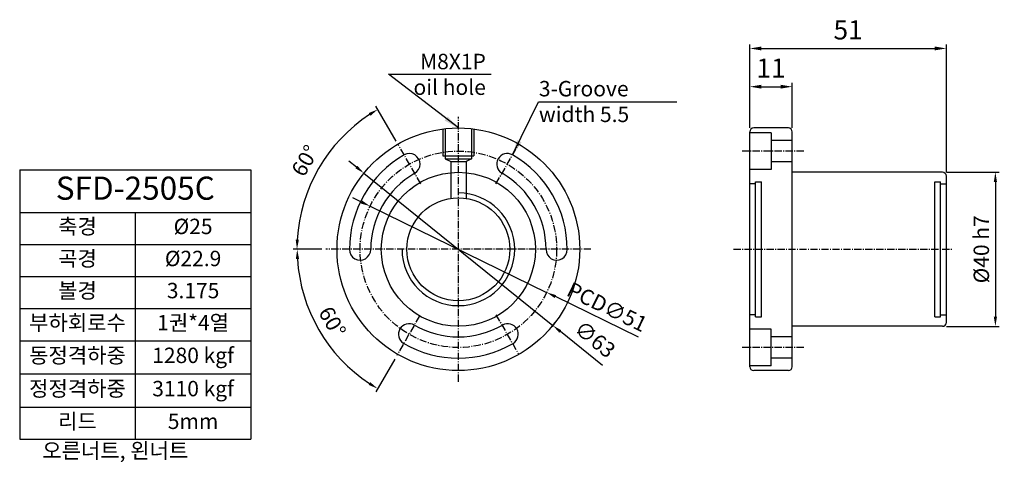
# Model space of a CAD drawing. Units: millimetres. Extents: x 2567 to 2823, y 764 to 879.
import ezdxf

# ---------------------------------------------------------------- set-up
doc = ezdxf.new("R2010")
doc.units = ezdxf.units.MM
doc.linetypes.add('CENTER', pattern=[0.95, 0.625, -0.125, 0.075, -0.125])
doc.layers.get('Defpoints').update_dxf_attribs({"color": 220})
for name, color, linetype in [('center', 3, 'CENTER'), ('font', 2, 'Continuous'), ('hide', 1, 'Continuous'), ('치수', 5, 'Continuous')]:
    doc.layers.add(name, color=color, linetype=linetype)
doc.styles.add('DUKI 3', font='malgun.ttf', dxfattribs={"height": 6})
doc.styles.add('DUKI2-1', font='malgun.ttf', dxfattribs={"height": 4})
doc.styles.add('DUKI2-5', font='malgun.ttf', dxfattribs={"height": 5})
doc.dimstyles.new('DUKI2-1', dxfattribs={"dimtxt": 4, "dimasz": 2.5, "dimexe": 1, "dimexo": 1, "dimgap": 1.5, "dimtad": 1, "dimdsep": 46, "dimtxsty": 'DUKI2-1', "dimcen": 1, "dimclrd": 5, "dimclre": 5, "dimclrt": 2, "dimadec": 1, "dimazin": 2, "dimtfac": 0.5, "dimtmove": 0, "dimatfit": 3, "dimfxl": 1, "dimarcsym": 0})
doc.dimstyles.new('DUKI2-5', dxfattribs={"dimtxt": 5, "dimasz": 3, "dimexe": 1, "dimexo": 1, "dimgap": 1.6, "dimtad": 1, "dimdsep": 46, "dimtxsty": 'DUKI2-5', "dimcen": 1, "dimclrd": 5, "dimclre": 5, "dimclrt": 2, "dimadec": 1, "dimazin": 2, "dimtm": 1e-09, "dimtfac": 0.5, "dimtmove": 0, "dimatfit": 3, "dimfxl": 1, "dimarcsym": 0})
doc.dimstyles.new('DUKI3', dxfattribs={"dimtxt": 6, "dimasz": 4, "dimexe": 1, "dimexo": 1, "dimgap": 2.2, "dimtad": 1, "dimdsep": 46, "dimtxsty": 'DUKI 3', "dimcen": 1, "dimclrd": 5, "dimclre": 5, "dimclrt": 2, "dimadec": 1, "dimazin": 2, "dimtm": 1e-09, "dimtfac": 0.5, "dimtmove": 0, "dimatfit": 3, "dimfxl": 1, "dimarcsym": 0})

# ---------------------------------------------------------------- blocks, each defined once
blk = doc.blocks.new('*T8')
at = {"layer": 'font', "color": 0, "linetype": 'ByBlock', "lineweight": -2}
for p, q in [((0, 0), (60, 0)), ((0, 0), (0, -69.93)), ((60, 0), (60, -69.93)), ((0, -11), (60, -11)), ((30, -11), (30, -69.93)), ((0, -19.33), (60, -19.33)), ((0, -27.67), (60, -27.67)), ((0, -36), (60, -36)), ((0, -44.33), (60, -44.33)), ((0, -52.97), (60, -52.97)), ((0, -61.6), (60, -61.6)), ((0, -69.93), (60, -69.93))]:
    blk.add_line(p, q, dxfattribs=at)
at = {"layer": 'font', "color": 0, "attachment_point": 5}
for s, insert, char_height, width, style in [('SFD-2505C', (30, -5.5), 6, 59.4, 'DUKI 3'), ('축경', (15, -15.17), 4, 29, 'DUKI2-1'), ('%%C25', (45, -15.17), 4, 29, 'DUKI2-1'), ('곡경', (15, -23.5), 4, 29, 'DUKI2-1'), ('%%C22.9', (45, -23.5), 4, 29, 'DUKI2-1'), ('볼경', (15, -31.83), 4, 29, 'DUKI2-1'), ('3.175', (45, -31.83), 4, 29, 'DUKI2-1'), ('부하회로수', (15, -40.17), 4, 29, 'DUKI2-1'), ('1권*4열', (45, -40.17), 4, 29, 'DUKI2-1'), ('동정격하중', (15, -48.65), 4, 29, 'DUKI2-1'), ('1280 kgf', (45, -48.65), 4, 29, 'DUKI2-1'), ('정정격하중', (15, -57.28), 4, 29, 'DUKI2-1'), ('3110 kgf', (45, -57.28), 4, 29, 'DUKI2-1'), ('리드', (15, -65.77), 4, 29, 'DUKI2-1'), ('5mm', (45, -65.77), 4, 29, 'DUKI2-1')]:
    blk.add_mtext(s, dxfattribs=dict(at, insert=insert, char_height=char_height, width=width, style=style))
blk = doc.blocks.new('*D9')
at = {"color": 5, "lineweight": -2}
for p, q in [((2654.52, 840.96), (2652.57, 842.53)), ((2656.47, 839.39), (2705.51, 799.84)), ((2718.37, 789.47), (2707.45, 798.27))]:
    blk.add_line(p, q, dxfattribs=at)
blk.add_arc((2680.99, 819.61), 31.5, 318.7186, 322.9339, dxfattribs=at)
at = {"color": 5}
for points in [[(2654.78, 841.28), (2654.26, 840.63), (2656.47, 839.39)], [(2707.71, 798.59), (2707.19, 797.94), (2705.51, 799.84)]]:
    blk.add_solid(points, dxfattribs=at)
at = {"layer": 'Defpoints', "color": 0}
for p in [(2656.47, 839.39), (2705.51, 799.84)]:
    blk.add_point(p, dxfattribs=at)
at = {"color": 2, "insert": (2716.12, 795.86), "char_height": 4, "attachment_point": 5, "rotation": 321.115, "style": 'DUKI2-1'}
blk.add_mtext('∅63', dxfattribs=at)
blk = doc.blocks.new('*D12')
at = {"color": 5, "lineweight": -2}
for p, q in [((2655.82, 831.89), (2653.58, 832.99)), ((2658.07, 830.8), (2703.9, 808.43)), ((2727.72, 796.8), (2706.15, 807.33))]:
    blk.add_line(p, q, dxfattribs=at)
at = {"color": 5}
for points in [[(2656.01, 832.27), (2655.64, 831.52), (2658.07, 830.8)], [(2706.33, 807.71), (2705.97, 806.96), (2703.9, 808.43)]]:
    blk.add_solid(points, dxfattribs=at)
at = {"layer": 'Defpoints', "color": 0}
for p in [(2658.07, 830.8), (2703.9, 808.43)]:
    blk.add_point(p, dxfattribs=at)
at = {"color": 2, "insert": (2719.59, 804.66), "char_height": 4, "attachment_point": 5, "rotation": 333.9835, "style": 'DUKI2-1'}
blk.add_mtext('{\\fMS PGothic|b0|i0|c129|p34;PCD\\fMS PGothic|b0|i0|c128|p34;∅51}', dxfattribs=at)
blk = doc.blocks.new('*D10')
at = {"layer": 'Defpoints', "color": 0}
for p in [(2807.63, 871.76), (2756.63, 850.11), (2807.63, 838.61)]:
    blk.add_point(p, dxfattribs=at)
at = {"layer": '치수', "color": 5, "lineweight": -2}
for p, q in [((2756.63, 851.11), (2756.63, 872.76)), ((2759.63, 871.76), (2804.63, 871.76)), ((2807.63, 839.61), (2807.63, 872.76))]:
    blk.add_line(p, q, dxfattribs=at)
at = {"layer": '치수', "color": 5}
for points in [[(2759.63, 872.26), (2759.63, 871.26), (2756.63, 871.76)], [(2804.63, 872.26), (2804.63, 871.26), (2807.63, 871.76)]]:
    blk.add_solid(points, dxfattribs=at)
at = {"layer": '치수', "color": 2, "insert": (2782.13, 875.95), "char_height": 5, "attachment_point": 5, "style": 'DUKI2-5'}
blk.add_mtext('51', dxfattribs=at)
blk = doc.blocks.new('*D11')
at = {"layer": 'Defpoints', "color": 0}
for p in [(2767.63, 861.83), (2756.63, 850.11), (2767.63, 850.11)]:
    blk.add_point(p, dxfattribs=at)
at = {"layer": '치수', "color": 5, "lineweight": -2}
for p, q in [((2756.63, 851.11), (2756.63, 862.83)), ((2759.63, 861.83), (2764.63, 861.83)), ((2767.63, 851.11), (2767.63, 862.83))]:
    blk.add_line(p, q, dxfattribs=at)
at = {"layer": '치수', "color": 5}
for points in [[(2759.63, 862.33), (2759.63, 861.33), (2756.63, 861.83)], [(2764.63, 862.33), (2764.63, 861.33), (2767.63, 861.83)]]:
    blk.add_solid(points, dxfattribs=at)
at = {"layer": '치수', "color": 2, "insert": (2762.13, 865.99), "char_height": 5, "attachment_point": 5, "style": 'DUKI2-5'}
blk.add_mtext('11', dxfattribs=at)
blk = doc.blocks.new('*D13')
at = {"color": 5, "lineweight": -2}
for p, q in [((2664.85, 847.68), (2659.58, 856.81)), ((2645.57, 819.61), (2638.1, 819.61))]:
    blk.add_line(p, q, dxfattribs=at)
blk.add_arc((2681.06, 819.61), 41.96, 123.4145, 176.5855, dxfattribs=at)
at = {"color": 5}
for points in [[(2657.73, 854.99), (2658.17, 854.28), (2660.08, 855.95)], [(2639.59, 822.1), (2638.76, 822.12), (2639.1, 819.61)]]:
    blk.add_solid(points, dxfattribs=at)
at = {"layer": 'Defpoints', "color": 0}
for p in [(2648.92, 846.58), (2665.35, 846.82), (2671.24, 836.61), (2646.57, 819.61), (2715.41, 819.61)]:
    blk.add_point(p, dxfattribs=at)
at = {"color": 2, "insert": (2641.63, 842.37), "char_height": 4, "attachment_point": 5, "rotation": 60, "style": 'DUKI2-1'}
blk.add_mtext('60°', dxfattribs=at)
blk = doc.blocks.new('*D14')
at = {"color": 5, "lineweight": -2}
for p, q in [((2645.57, 819.61), (2638.15, 819.61)), ((2664.47, 791.13), (2659.53, 782.57))]:
    blk.add_line(p, q, dxfattribs=at)
blk.add_arc((2680.92, 819.61), 41.77, 183.4299, 236.5701, dxfattribs=at)
at = {"color": 5}
for points in [[(2638.81, 817.1), (2639.64, 817.13), (2639.15, 819.61)], [(2658.12, 785.11), (2657.69, 784.4), (2660.03, 783.44)]]:
    blk.add_solid(points, dxfattribs=at)
at = {"layer": 'Defpoints', "color": 0}
for p in [(2646.57, 819.61), (2715.41, 819.61), (2641.67, 805.33), (2670.92, 802.31), (2664.97, 792)]:
    blk.add_point(p, dxfattribs=at)
at = {"color": 2, "insert": (2647.83, 800.51), "char_height": 4, "attachment_point": 5, "rotation": 300, "style": 'DUKI2-1'}
blk.add_mtext('60°', dxfattribs=at)
blk = doc.blocks.new('*D15')
at = {"color": 5, "lineweight": -2}
for p, q in [((2807.63, 839.61), (2821.35, 839.61)), ((2820.35, 837.11), (2820.35, 802.11)), ((2807.63, 799.61), (2821.35, 799.61))]:
    blk.add_line(p, q, dxfattribs=at)
at = {"color": 5}
for points in [[(2819.94, 837.11), (2820.77, 837.11), (2820.35, 839.61)], [(2819.94, 802.11), (2820.77, 802.11), (2820.35, 799.61)]]:
    blk.add_solid(points, dxfattribs=at)
at = {"layer": 'Defpoints', "color": 0}
for p in [(2806.63, 839.61), (2806.63, 799.61), (2820.35, 799.61)]:
    blk.add_point(p, dxfattribs=at)
at = {"color": 2, "insert": (2816.71, 819.61), "char_height": 4, "attachment_point": 5, "rotation": 90, "style": 'DUKI2-1'}
blk.add_mtext('{\\fISOCPEUR|b0|i0|c0|p34;%%C}40 h7', dxfattribs=at)

msp = doc.modelspace()

# ---------------------------------------------------------------- linework, layer by layer
at = {"ltscale": 5}
for p, q in [((2766.629, 851.113), (2757.629, 851.113)), ((2756.629, 789.113), (2756.629, 850.113)), ((2767.629, 789.113), (2767.629, 850.113)), ((2806.629, 839.613), (2767.629, 839.613)), ((2807.629, 800.613), (2807.629, 838.613)), ((2806.629, 799.613), (2767.629, 799.613)), ((2766.629, 788.113), (2757.629, 788.113))]:
    msp.add_line(p, q, dxfattribs=at)
msp.add_circle((2680.986, 819.613), 31.5)
msp.add_circle((2680.986, 819.613), 13.355, dxfattribs=at)
for centre, start, end in [((2757.629, 850.113), 90, 180), ((2766.629, 850.113), 0, 90), ((2806.629, 838.613), 0, 90), ((2806.629, 800.613), 270, 0), ((2757.629, 789.113), 180, 270), ((2766.629, 789.113), 270, 0)]:
    msp.add_arc(centre, 1, start, end, dxfattribs=at)
for centre, radius, start, end in [((2680.986, 819.613), 28.25, 119.86478, 180.13522), ((2668.288, 841.727), 2.75, 299.86478, 119.86478), ((2693.684, 841.727), 2.75, 60.13522, 240.13522), ((2680.986, 819.613), 28.25, 359.86478, 60.13522), ((2680.986, 819.613), 22.75, 119.86478, 180.13522), ((2680.986, 819.613), 22.75, 359.86478, 60.13522), ((2655.486, 819.553), 2.75, 180.13522, 0.13522), ((2706.486, 819.553), 2.75, 179.86478, 359.86478), ((2668.184, 797.559), 2.75, 59.86478, 239.86478), ((2680.986, 819.613), 22.75, 239.86478, 300.13522), ((2693.788, 797.559), 2.75, 300.13522, 120.13522), ((2680.986, 819.613), 28.25, 239.86478, 300.13522)]:
    msp.add_arc(centre, radius, start, end)
at = {"layer": 'center', "ltscale": 3}
for p, q in [((2680.986, 785.193), (2680.986, 854.033)), ((2671.243, 836.608), (2665.349, 846.818)), ((2671.243, 836.608), (2665.349, 846.818)), ((2690.728, 836.608), (2696.623, 846.818)), ((2770.619, 845.113), (2754.629, 845.113)), ((2715.406, 819.613), (2646.566, 819.613)), ((2752.396, 819.613), (2809.12, 819.613)), ((2690.728, 802.618), (2696.623, 792.408)), ((2670.924, 802.306), (2664.973, 791.999)), ((2770.619, 794.113), (2754.629, 794.113))]:
    msp.add_line(p, q, dxfattribs=at)
msp.add_circle((2680.986, 819.613), 25.5, dxfattribs=at)
at = {"layer": 'hide', "ltscale": 10}
for p, q in [((2676.986, 850.858), (2676.986, 843.913)), ((2677.586, 850.929), (2677.586, 843.113)), ((2684.386, 850.929), (2684.386, 843.113)), ((2684.986, 850.858), (2684.986, 843.913)), ((2762.129, 849.863), (2756.629, 849.863)), ((2762.129, 849.863), (2762.129, 840.363)), ((2767.629, 847.863), (2762.129, 847.863)), ((2676.986, 843.913), (2684.986, 843.913)), ((2677.586, 843.113), (2684.386, 843.113)), ((2677.586, 843.113), (2678.986, 842.413)), ((2678.986, 842.413), (2678.986, 832.817)), ((2678.986, 842.413), (2682.986, 842.413)), ((2684.386, 843.113), (2682.986, 842.413)), ((2682.986, 842.413), (2682.986, 832.817)), ((2767.629, 842.363), (2762.129, 842.363)), ((2762.129, 840.363), (2756.629, 840.363)), ((2758.129, 802.113), (2758.129, 837.113)), ((2759.629, 802.113), (2759.629, 837.113)), ((2804.629, 802.113), (2804.629, 837.113)), ((2806.129, 802.113), (2806.129, 837.113)), ((2762.129, 798.863), (2756.629, 798.863)), ((2762.129, 789.363), (2762.129, 798.863)), ((2767.629, 796.863), (2762.129, 796.863)), ((2767.629, 791.363), (2762.129, 791.363)), ((2762.129, 789.363), (2756.629, 789.363))]:
    msp.add_line(p, q, dxfattribs=at)
at = {"layer": 'hide', "ltscale": 5}
for p, q in [((2758.129, 836.613), (2756.629, 836.613)), ((2758.129, 837.113), (2759.629, 837.113)), ((2804.629, 837.113), (2806.129, 837.113)), ((2806.129, 836.613), (2807.629, 836.613)), ((2758.129, 802.613), (2756.629, 802.613)), ((2806.129, 802.613), (2807.629, 802.613)), ((2758.129, 802.113), (2759.629, 802.113)), ((2804.629, 802.113), (2806.129, 802.113))]:
    msp.add_line(p, q, dxfattribs=at)
at = {"layer": 'hide', "ltscale": 10}
msp.add_circle((2680.986, 819.613), 20, dxfattribs=at)
at = {"layer": 'hide', "ltscale": 5}
msp.add_arc((2680.986, 819.613), 14.625, 180, 90, dxfattribs=at)

# ---------------------------------------------------------------- block references
msp.add_blockref('*T8', (2567.133, 840.209))

# ---------------------------------------------------------------- texts
at = {"layer": 'font', "insert": (2688.117, 859.703), "char_height": 4, "attachment_point": 9, "style": 'DUKI2-1'}
msp.add_mtext('\\A1;M8X1P\\Poil hole', dxfattribs=at)
at = {"layer": 'font', "char_height": 4, "attachment_point": 1, "style": 'DUKI2-1'}
for s, insert, width in [('3-Groove \\Pwidth 5.5', (2701.883, 863.32), 42.64674), ('{\\W4.74583; }오른너트, 왼너트', (2567.195, 769.341), 60)]:
    msp.add_mtext(s, dxfattribs=dict(at, insert=insert, width=width))

# ---------------------------------------------------------------- dimensions: what is measured, and where the dimension line sits
for base, line1, picture, middle in [((2648.915, 846.582), ((2671.243, 836.608), (2665.349, 846.818)), '*D13', (2641.632, 842.374)), ((2641.667, 805.327), ((2670.924, 802.306), (2664.973, 791.999)), '*D14', (2647.832, 800.512))]:
    dim = msp.add_angular_dim_2l(base=base, line1=line1, line2=((2715.406, 819.613), (2646.566, 819.613)), dimstyle='DUKI2-1')
    dim.commit()
    dim.dimension.update_dxf_attribs({"geometry": picture, "text_midpoint": middle})
dim = msp.add_diameter_dim_2p(p1=(2656.466, 839.387), p2=(2705.506, 799.838), dimstyle='DUKI2-1')
dim.commit()
dim.dimension.update_dxf_attribs({"geometry": '*D9', "text_midpoint": (2716.121, 795.86)})
dim = msp.add_linear_dim(base=(2820.355, 799.613), p1=(2806.629, 839.613), p2=(2806.629, 799.613), angle=90, text='{\\fISOCPEUR|b0|i0|c0|p34;%%C}<> h7', dimstyle='DUKI2-1')
dim.commit()
dim.dimension.update_dxf_attribs({"geometry": '*D15', "text_midpoint": (2816.708, 819.613)})
dim = msp.add_diameter_dim_2p(p1=(2658.07, 830.798), p2=(2703.902, 808.428), text='{\\fMS PGothic|b0|i0|c129|p34;PCD\\fMS PGothic|b0|i0|c128|p34;<>}', dimstyle='DUKI2-1')
dim.commit()
dim.dimension.update_dxf_attribs({"geometry": '*D12', "text_midpoint": (2719.591, 804.665)})
at = {"layer": '치수'}
for base, p2, picture, middle in [((2807.629, 871.756), (2807.629, 838.613), '*D10', (2782.129, 875.953)), ((2767.629, 861.831), (2767.629, 850.113), '*D11', (2762.129, 865.985))]:
    dim = msp.add_linear_dim(base=base, p1=(2756.629, 850.113), p2=p2, dimstyle='DUKI2-5', dxfattribs=at)
    dim.commit()
    dim.dimension.update_dxf_attribs({"geometry": picture, "text_midpoint": middle})

# ---------------------------------------------------------------- leaders
for points in [[(2680.986, 851.113), (2662.864, 865.084), (2689.513, 865.084)], [(2695.053, 844.111), (2701.76, 857.937), (2737.702, 857.937)]]:
    msp.add_leader(points, dimstyle='DUKI3', dxfattribs=at)

doc.saveas('drawing.dxf')
